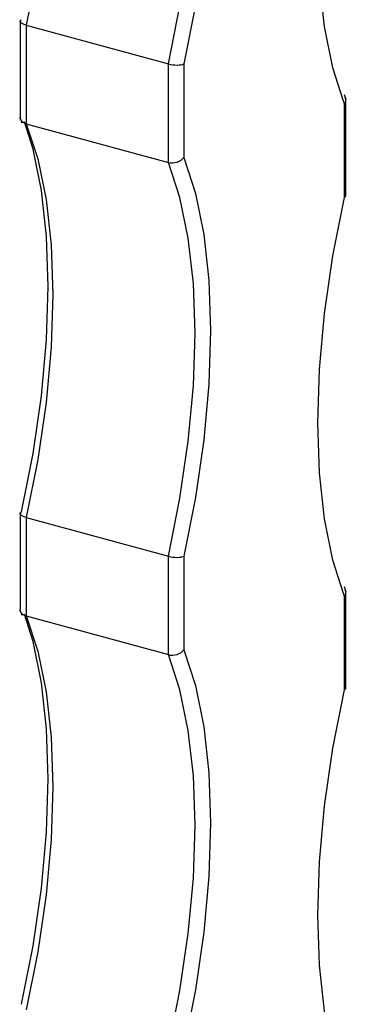
# Model space of a CAD drawing. Units: millimetres. Extents: x 35 to 2044, y 35 to 1435.
# Drawn here: x 1911 to 1925, y 992 to 1034 of the extents above; entities that cross this region are included whole.
import ezdxf

# ---------------------------------------------------------------- set-up
doc = ezdxf.new("R2010")
doc.units = ezdxf.units.MM
doc.header["$LTSCALE"] = 7

msp = doc.modelspace()

# ---------------------------------------------------------------- linework, layer by layer
at = {"color": 7, "linetype": 'Continuous', "lineweight": 25}
for p, q in [((1911.066, 1034.322), (1911.066, 1030.151)), ((1911.333, 1034.152), (1917.524, 1032.469)), ((1911.333, 1034.152), (1911.333, 1029.866)), ((1917.524, 1028.183), (1917.524, 1032.469)), ((1918.199, 1032.47), (1918.199, 1028.397)), ((1925.275, 1030.905), (1925.192, 1031.129)), ((1925.257, 1026.729), (1925.257, 1030.9)), ((1925.2, 1026.658), (1925.2, 1030.731)), ((1911.048, 1030.146), (1911.141, 1029.898)), ((1911.333, 1029.866), (1917.524, 1028.183)), ((1911.066, 1012.893), (1911.066, 1008.721)), ((1911.333, 1012.722), (1917.524, 1011.04)), ((1911.333, 1012.722), (1911.333, 1008.437)), ((1917.524, 1006.754), (1917.524, 1011.04)), ((1918.199, 1011.041), (1918.199, 1006.968)), ((1925.275, 1009.476), (1925.192, 1009.7)), ((1925.257, 1005.3), (1925.257, 1009.471)), ((1925.2, 1005.229), (1925.2, 1009.302)), ((1911.048, 1008.717), (1911.141, 1008.469)), ((1911.333, 1008.437), (1917.524, 1006.754))]:
    msp.add_line(p, q, dxfattribs=at)
at = {"color": 8, "linetype": 'Continuous', "lineweight": 25}
for p, q in [((1925.2, 1030.731), (1925.156, 1030.843)), ((1925.2, 1009.302), (1925.156, 1009.414))]:
    msp.add_line(p, q, dxfattribs=at)
at = {"color": 7, "linetype": 'Continuous', "lineweight": 25, "flags": 128}
for points in [[(1911.333, 1051.295), (1911.837, 1049.76), (1912.203, 1047.991), (1912.425, 1046.015), (1912.499, 1043.862), (1912.425, 1041.564), (1912.203, 1039.155), (1911.837, 1036.672), (1911.333, 1034.152)], [(1917.524, 1032.469), (1918.028, 1034.99), (1918.394, 1037.473), (1918.616, 1039.881), (1918.69, 1042.18), (1918.616, 1044.333), (1918.394, 1046.308), (1918.028, 1048.077), (1917.524, 1049.612)], [(1918.199, 1049.826), (1918.704, 1048.263), (1919.07, 1046.468), (1919.292, 1044.466), (1919.366, 1042.287), (1919.292, 1039.963), (1919.07, 1037.529), (1918.704, 1035.019), (1918.199, 1032.47)], [(1925.156, 1030.843), (1924.695, 1032.294), (1924.329, 1034.09), (1924.107, 1036.092), (1924.033, 1038.271), (1924.107, 1040.594), (1924.329, 1043.029), (1924.695, 1045.539), (1925.2, 1048.087)], [(1911.124, 1012.964), (1911.629, 1015.513), (1911.995, 1018.023), (1912.216, 1020.457), (1912.291, 1022.781), (1912.216, 1024.96), (1911.995, 1026.961), (1911.629, 1028.757), (1911.265, 1029.947)], [(1911.333, 1029.866), (1911.837, 1028.33), (1912.203, 1026.562), (1912.425, 1024.586), (1912.499, 1022.433), (1912.425, 1020.135), (1912.203, 1017.726), (1911.837, 1015.243), (1911.333, 1012.722)], [(1917.524, 1011.04), (1918.028, 1013.56), (1918.394, 1016.044), (1918.616, 1018.452), (1918.69, 1020.75), (1918.616, 1022.903), (1918.394, 1024.879), (1918.028, 1026.648), (1917.524, 1028.183)], [(1918.199, 1028.397), (1918.704, 1026.834), (1919.07, 1025.038), (1919.292, 1023.037), (1919.366, 1020.858), (1919.292, 1018.534), (1919.07, 1016.1), (1918.704, 1013.59), (1918.199, 1011.041)], [(1925.156, 1009.414), (1924.695, 1010.865), (1924.329, 1012.661), (1924.107, 1014.663), (1924.033, 1016.841), (1924.107, 1019.165), (1924.329, 1021.6), (1924.695, 1024.11), (1925.2, 1026.658)], [(1911.124, 991.535), (1911.629, 994.083), (1911.995, 996.593), (1912.216, 999.028), (1912.291, 1001.352), (1912.216, 1003.53), (1911.995, 1005.532), (1911.629, 1007.328), (1911.265, 1008.518)], [(1911.333, 1008.437), (1911.837, 1006.901), (1912.203, 1005.132), (1912.425, 1003.157), (1912.499, 1001.004), (1912.425, 998.706), (1912.203, 996.297), (1911.837, 993.814), (1911.333, 991.293)], [(1917.524, 989.611), (1918.028, 992.131), (1918.394, 994.614), (1918.616, 997.023), (1918.69, 999.321), (1918.616, 1001.474), (1918.394, 1003.45), (1918.028, 1005.219), (1917.524, 1006.754)], [(1918.199, 1006.968), (1918.704, 1005.405), (1919.07, 1003.609), (1919.292, 1001.607), (1919.366, 999.429), (1919.292, 997.105), (1919.07, 994.67), (1918.704, 992.16), (1918.199, 989.612)], [(1925.156, 987.985), (1924.695, 989.436), (1924.329, 991.232), (1924.107, 993.233), (1924.033, 995.412), (1924.107, 997.736), (1924.329, 1000.17), (1924.695, 1002.68), (1925.2, 1005.229)]]:
    msp.add_lwpolyline(points, dxfattribs=at)
at = {"color": 7, "linetype": 'Continuous', "lineweight": 25}
for points, knots in [([(1911.333, 1034.152), (1911.214, 1034.184), (1911.125, 1034.229), (1911.05, 1034.318), (1911.064, 1034.362), (1911.124, 1034.393)], [0, 0, 0, 0, 0.5, 0.5, 1, 1, 1, 1]), ([(1917.524, 1032.469), (1917.642, 1032.437), (1917.784, 1032.419), (1918.032, 1032.42), (1918.139, 1032.439), (1918.199, 1032.47)], [0, 0, 0, 0, 0.5, 0.5, 1, 1, 1, 1]), ([(1925.2, 1030.731), (1925.201, 1030.733), (1925.22, 1030.76), (1925.252, 1030.828), (1925.268, 1030.919), (1925.241, 1030.974), (1925.232, 1030.992)], [0, 0, 0, 0, 0.016922, 0.331658, 0.773068, 1, 1, 1, 1]), ([(1911.333, 1029.866), (1911.309, 1029.873), (1911.262, 1029.888), (1911.201, 1029.921), (1911.149, 1029.961), (1911.109, 1030.008), (1911.082, 1030.06), (1911.067, 1030.108), (1911.068, 1030.139), (1911.068, 1030.151)], [0, 0, 0, 0, 0.1483804, 0.3011146, 0.4494815, 0.6020489, 0.7524222, 0.9069267, 1, 1, 1, 1]), ([(1917.524, 1028.183), (1917.642, 1028.151), (1917.784, 1028.157), (1918.032, 1028.237), (1918.139, 1028.312), (1918.199, 1028.397)], [0, 0, 0, 0, 0.5, 0.5, 1, 1, 1, 1]), ([(1925.2, 1026.658), (1925.201, 1026.659), (1925.22, 1026.669), (1925.251, 1026.691), (1925.251, 1026.717), (1925.252, 1026.73)], [0, 0, 0, 0, 0.026351, 0.516461, 1, 1, 1, 1]), ([(1911.333, 1012.722), (1911.214, 1012.755), (1911.125, 1012.8), (1911.05, 1012.888), (1911.064, 1012.933), (1911.124, 1012.964)], [0, 0, 0, 0, 0.5, 0.5, 1, 1, 1, 1]), ([(1917.524, 1011.04), (1917.642, 1011.008), (1917.784, 1010.99), (1918.032, 1010.991), (1918.139, 1011.01), (1918.199, 1011.041)], [0, 0, 0, 0, 0.5, 0.5, 1, 1, 1, 1]), ([(1925.2, 1009.302), (1925.201, 1009.303), (1925.22, 1009.331), (1925.252, 1009.399), (1925.268, 1009.49), (1925.241, 1009.544), (1925.232, 1009.563)], [0, 0, 0, 0, 0.0169219, 0.3316582, 0.7730684, 1, 1, 1, 1]), ([(1911.333, 1008.437), (1911.309, 1008.444), (1911.262, 1008.459), (1911.201, 1008.492), (1911.149, 1008.532), (1911.109, 1008.579), (1911.082, 1008.631), (1911.067, 1008.679), (1911.068, 1008.71), (1911.068, 1008.722)], [0, 0, 0, 0, 0.1483804, 0.3011146, 0.4494815, 0.6020489, 0.7524222, 0.9069267, 1, 1, 1, 1]), ([(1917.524, 1006.754), (1917.642, 1006.722), (1917.784, 1006.728), (1918.032, 1006.808), (1918.139, 1006.883), (1918.199, 1006.968)], [0, 0, 0, 0, 0.5, 0.5, 1, 1, 1, 1]), ([(1925.2, 1005.229), (1925.201, 1005.23), (1925.22, 1005.24), (1925.251, 1005.262), (1925.251, 1005.288), (1925.252, 1005.3)], [0, 0, 0, 0, 0.026351, 0.516461, 1, 1, 1, 1])]:
    msp.add_open_spline(points, degree=3, knots=knots, dxfattribs=at)

doc.saveas('drawing.dxf')
